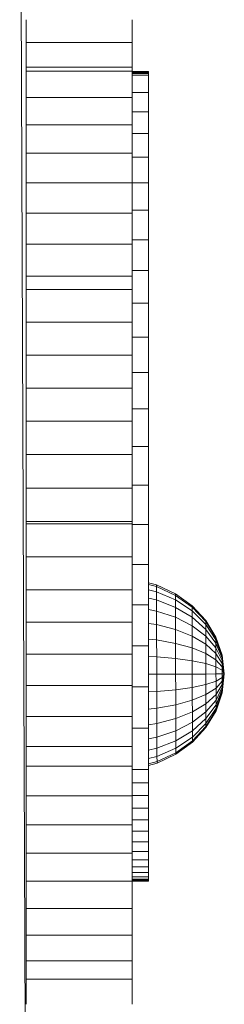
# Model space of a CAD drawing. Units: inches. Extents: x 9 to 3019, y 11 to 2139.
# Drawn here: x 868 to 897, y 1320 to 1460 of the extents above; entities that cross this region are included whole.
import ezdxf

# ---------------------------------------------------------------- set-up
doc = ezdxf.new("R2010")
doc.units = ezdxf.units.IN
doc.header["$MEASUREMENT"] = 0
doc.layers.add('1004_DWG', color=8, linetype='Continuous', lineweight=9)

# ---------------------------------------------------------------- blocks, each defined once
blk = doc.blocks.new('1004_DWG-670717-Level 1')
at = {"lineweight": 9}
for p, q in [((142.93, 123.71), (143.76, -87.99)), ((143.84, 70.13), (143.84, 73.37)), ((158.84, 73.37), (158.84, 70.13)), ((143.84, 66.64), (143.84, 70.13)), ((143.84, 70.13), (158.84, 70.13)), ((158.84, 70.13), (158.84, 66.64)), ((143.84, 66.06), (143.84, 66.64)), ((143.84, 66.64), (158.84, 66.64)), ((143.84, 62.34), (143.84, 66.06)), ((143.84, 66.06), (158.84, 66.06)), ((158.84, 66.64), (158.84, 66.06)), ((158.84, 66.06), (158.84, 62.34)), ((158.84, 66.04), (161.19, 66.04)), ((158.84, 66.03), (161.19, 66.03)), ((161.19, 65.96), (158.84, 65.96)), ((158.84, 65.93), (161.19, 65.93)), ((161.19, 65.79), (158.84, 65.79)), ((161.19, 65.73), (158.84, 65.73)), ((161.19, 66.03), (161.19, 66.04)), ((161.19, 66.04), (161.19, 65.96)), ((161.19, 65.93), (161.19, 66.03)), ((161.19, 65.96), (161.19, 65.79)), ((161.19, 65.73), (161.19, 65.93)), ((161.19, 65.79), (161.19, 65.51)), ((161.19, 65.44), (161.19, 65.73)), ((161.19, 65.51), (158.84, 65.51)), ((161.19, 65.51), (161.19, 63.05)), ((161.19, 63.05), (158.84, 63.05)), ((161.19, 63.05), (161.19, 60.28)), ((143.84, 58.45), (143.84, 62.34)), ((143.84, 62.34), (158.84, 62.34)), ((158.84, 62.34), (158.84, 58.45)), ((161.19, 60.28), (158.84, 60.28)), ((161.19, 60.28), (161.19, 57.21)), ((143.84, 54.41), (143.84, 58.45)), ((143.84, 58.45), (158.84, 58.45)), ((158.84, 58.45), (158.84, 54.41)), ((161.19, 57.21), (158.84, 57.21)), ((161.19, 57.21), (161.19, 53.86)), ((143.84, 50.23), (143.84, 54.41)), ((143.84, 54.41), (158.84, 54.41)), ((158.84, 54.41), (158.84, 50.23)), ((161.19, 53.86), (158.84, 53.86)), ((161.19, 53.86), (161.19, 50.23)), ((143.84, 45.93), (143.84, 50.23)), ((143.84, 50.23), (158.84, 50.23)), ((158.84, 50.23), (158.84, 45.93)), ((161.19, 50.23), (158.84, 50.23)), ((161.19, 50.23), (161.19, 46.32)), ((161.19, 46.32), (158.84, 46.32)), ((161.19, 46.32), (161.19, 42.15)), ((143.84, 41.51), (143.84, 45.93)), ((143.84, 45.93), (158.84, 45.93)), ((158.84, 45.93), (158.84, 41.51)), ((161.19, 42.15), (158.84, 42.15)), ((161.19, 42.15), (161.19, 37.76)), ((143.84, 36.98), (143.84, 41.51)), ((143.84, 41.51), (158.84, 41.51)), ((158.84, 41.51), (158.84, 36.98)), ((161.19, 37.76), (158.84, 37.76)), ((161.19, 37.76), (161.19, 33.15)), ((143.84, 35.07), (143.84, 36.98)), ((143.84, 36.98), (158.84, 36.98)), ((158.84, 36.98), (158.84, 35.07)), ((143.84, 30.45), (143.84, 35.07)), ((143.84, 35.07), (158.84, 35.07)), ((158.84, 35.07), (158.84, 30.45)), ((161.19, 33.15), (158.84, 33.15)), ((161.19, 33.15), (161.19, 28.33)), ((143.84, 25.79), (143.84, 30.45)), ((143.84, 30.45), (158.84, 30.45)), ((158.84, 30.45), (158.84, 25.79)), ((161.19, 28.33), (158.84, 28.33)), ((161.19, 28.33), (161.19, 23.33)), ((143.84, 21.1), (143.84, 25.79)), ((143.84, 25.79), (158.84, 25.79)), ((158.84, 25.79), (158.84, 21.1)), ((161.19, 23.33), (158.84, 23.33)), ((161.19, 23.33), (161.19, 18.16)), ((143.84, 16.39), (143.84, 21.1)), ((143.84, 21.1), (158.84, 21.1)), ((158.84, 21.1), (158.84, 16.38)), ((161.19, 18.16), (158.84, 18.16)), ((161.19, 18.16), (161.19, 12.82)), ((143.84, 11.65), (143.84, 16.39)), ((143.84, 16.39), (158.84, 16.39)), ((158.84, 16.38), (158.84, 11.65)), ((161.19, 12.82), (158.84, 12.82)), ((161.19, 12.82), (161.19, 7.33)), ((143.84, 6.91), (143.84, 11.65)), ((143.84, 11.65), (158.84, 11.65)), ((158.84, 11.65), (158.84, 6.91)), ((161.19, 7.33), (158.84, 7.33)), ((161.19, 7.33), (161.19, 1.75)), ((143.84, 2.17), (143.84, 6.91)), ((143.84, 6.91), (158.84, 6.91)), ((158.84, 6.91), (158.84, 2.17)), ((143.84, 1.84), (143.84, 2.17)), ((143.84, 2.17), (158.84, 2.17)), ((143.84, -2.87), (143.84, 1.84)), ((143.84, 1.84), (158.84, 1.84)), ((158.84, 2.17), (158.84, 1.84)), ((158.84, 1.84), (158.84, -2.87)), ((161.19, 1.75), (158.84, 1.75)), ((161.19, 1.75), (161.19, -3.92)), ((143.84, -7.53), (143.84, -2.87)), ((143.84, -2.87), (158.84, -2.87)), ((158.84, -2.87), (158.84, -7.53)), ((161.19, -3.92), (158.84, -3.92)), ((161.19, -3.92), (161.19, -9.66)), ((162.31, -6.84), (161.19, -6.54)), ((162.31, -7.08), (161.19, -6.79)), ((162.31, -7.08), (161.19, -6.79)), ((162.31, -7.08), (162.31, -6.84)), ((162.31, -6.84), (162.31, -7.08)), ((164.99, -8.1), (162.31, -6.84)), ((143.84, -12.13), (143.84, -7.53)), ((143.84, -7.53), (158.84, -7.53)), ((158.84, -7.53), (158.84, -12.13)), ((162.31, -7.8), (161.19, -7.52)), ((162.31, -7.8), (162.31, -7.08)), ((162.31, -7.08), (162.31, -7.8)), ((164.99, -8.32), (162.31, -7.08)), ((164.99, -8.32), (162.31, -7.08)), ((162.31, -8.97), (162.31, -7.8)), ((165, -8.96), (162.31, -7.8)), ((164.99, -8.32), (164.99, -8.1)), ((164.99, -8.1), (164.99, -8.32)), ((167.35, -9.8), (164.99, -8.1)), ((165, -8.96), (164.99, -8.32)), ((164.99, -8.32), (165, -8.96)), ((167.35, -9.98), (164.99, -8.32)), ((167.35, -9.98), (164.99, -8.32)), ((161.19, -9.66), (158.84, -9.66)), ((162.31, -8.97), (161.19, -8.72)), ((161.19, -9.66), (161.19, -15.46)), ((162.32, -10.54), (162.31, -8.97)), ((165, -10.02), (162.31, -8.97)), ((165, -10.02), (165, -8.96)), ((167.35, -10.53), (165, -8.96)), ((167.35, -10.53), (165, -8.96)), ((162.32, -10.54), (161.19, -10.33)), ((162.32, -12.46), (162.32, -10.54)), ((165, -11.43), (162.32, -10.54)), ((165, -11.43), (165, -10.02)), ((167.35, -11.43), (165, -10.02)), ((167.35, -9.98), (167.35, -9.8)), ((167.35, -9.8), (167.35, -9.98)), ((169.28, -11.87), (167.35, -9.8)), ((167.35, -10.53), (167.35, -9.98)), ((167.35, -9.98), (167.35, -10.53)), ((169.28, -12.01), (167.35, -9.98)), ((169.28, -12.01), (167.35, -9.98)), ((167.35, -11.43), (167.35, -10.53)), ((167.35, -10.53), (167.35, -11.43)), ((169.28, -12.45), (167.35, -10.53)), ((169.28, -12.45), (167.35, -10.53)), ((143.84, -16.66), (143.84, -12.13)), ((143.84, -12.13), (158.84, -12.13)), ((158.84, -12.13), (158.84, -16.66)), ((162.32, -12.46), (161.19, -12.29)), ((162.33, -14.65), (162.32, -12.46)), ((165.01, -13.16), (162.32, -12.46)), ((165.01, -13.16), (165, -11.43)), ((167.35, -12.63), (165, -11.43)), ((167.35, -12.63), (167.35, -11.43)), ((169.28, -13.15), (167.35, -11.43)), ((169.28, -13.15), (167.35, -11.43)), ((169.28, -12.01), (169.28, -11.87)), ((169.28, -11.87), (169.28, -12.01)), ((170.72, -14.23), (169.28, -11.87)), ((169.28, -12.45), (169.28, -12.01)), ((169.28, -12.01), (169.28, -12.45)), ((170.72, -14.33), (169.28, -12.01)), ((170.72, -14.33), (169.28, -12.01)), ((169.28, -13.15), (169.28, -12.45)), ((169.28, -12.45), (169.28, -13.15)), ((170.72, -14.63), (169.28, -12.45)), ((170.72, -14.63), (169.28, -12.45)), ((165.01, -15.13), (165.01, -13.16)), ((167.36, -14.1), (165.01, -13.16)), ((167.36, -14.1), (167.35, -12.63)), ((169.29, -14.1), (167.35, -12.63)), ((169.29, -14.1), (167.35, -12.63)), ((169.29, -14.1), (169.28, -13.15)), ((169.28, -13.15), (169.29, -14.1)), ((170.72, -15.11), (169.28, -13.15)), ((170.72, -15.11), (169.28, -13.15)), ((162.33, -14.65), (161.19, -14.53)), ((162.34, -17.02), (162.33, -14.65)), ((165.01, -15.13), (162.33, -14.65)), ((165.02, -17.26), (165.01, -15.13)), ((167.36, -15.77), (165.01, -15.13)), ((167.36, -15.77), (167.36, -14.1)), ((169.29, -15.25), (167.36, -14.1)), ((169.29, -15.25), (169.29, -14.1)), ((169.29, -14.1), (169.29, -15.25)), ((170.72, -15.77), (169.29, -14.1)), ((170.72, -15.77), (169.29, -14.1)), ((169.29, -16.56), (169.29, -15.25)), ((169.29, -15.25), (169.29, -16.56)), ((170.73, -16.56), (169.29, -15.25)), ((170.73, -16.56), (169.29, -15.25)), ((170.72, -14.33), (170.72, -14.23)), ((170.72, -14.23), (170.72, -14.33)), ((171.61, -16.8), (170.72, -14.23)), ((170.72, -14.63), (170.72, -14.33)), ((170.72, -14.33), (170.72, -14.63)), ((171.61, -16.85), (170.72, -14.33)), ((171.61, -16.85), (170.72, -14.33)), ((170.72, -15.11), (170.72, -14.63)), ((170.72, -14.63), (170.72, -15.11)), ((171.61, -17), (170.72, -14.63)), ((171.61, -17), (170.72, -14.63)), ((170.72, -15.77), (170.72, -15.11)), ((170.72, -15.11), (170.72, -15.77)), ((171.61, -17.25), (170.72, -15.11)), ((171.61, -17.25), (170.72, -15.11)), ((143.84, -21.12), (143.84, -16.66)), ((143.84, -16.66), (158.84, -16.66)), ((161.19, -15.46), (158.84, -15.46)), ((158.84, -16.66), (158.84, -21.12)), ((161.19, -15.46), (161.19, -21.3)), ((167.37, -17.59), (167.36, -15.77)), ((169.29, -16.56), (167.36, -15.77)), ((169.3, -17.99), (169.29, -16.56)), ((170.73, -17.47), (169.29, -16.56)), ((170.73, -17.47), (169.29, -16.56)), ((170.73, -16.56), (170.72, -15.77)), ((170.72, -15.77), (170.73, -16.56)), ((171.61, -17.58), (170.72, -15.77)), ((171.61, -17.58), (170.72, -15.77)), ((170.73, -17.47), (170.73, -16.56)), ((170.73, -16.56), (170.73, -17.47)), ((171.61, -17.99), (170.73, -16.56)), ((171.61, -17.99), (170.73, -16.56)), ((162.34, -17.02), (161.19, -16.96)), ((162.34, -19.49), (162.34, -17.02)), ((165.02, -17.26), (162.34, -17.02)), ((165.02, -19.48), (165.02, -17.26)), ((167.37, -17.59), (165.02, -17.26)), ((167.37, -19.48), (167.37, -17.59)), ((169.3, -17.99), (167.37, -17.59)), ((169.3, -19.48), (169.3, -17.99)), ((170.73, -18.45), (169.3, -17.99)), ((170.73, -18.45), (169.3, -17.99)), ((170.73, -18.45), (170.73, -17.47)), ((170.73, -17.47), (170.73, -18.45)), ((171.61, -18.45), (170.73, -17.47)), ((171.61, -18.45), (170.73, -17.47)), ((171.61, -16.85), (171.61, -16.8)), ((171.61, -16.8), (171.61, -16.85)), ((171.91, -19.47), (171.61, -16.8)), ((171.61, -17), (171.61, -16.85)), ((171.61, -16.85), (171.61, -17)), ((171.91, -19.47), (171.61, -16.85)), ((171.91, -19.47), (171.61, -16.85)), ((171.61, -17.25), (171.61, -17)), ((171.61, -17), (171.61, -17.25)), ((171.91, -19.47), (171.61, -17)), ((171.91, -19.47), (171.61, -17)), ((171.61, -17.58), (171.61, -17.25)), ((171.61, -17.25), (171.61, -17.58)), ((171.91, -19.47), (171.61, -17.25)), ((171.91, -19.47), (171.61, -17.25)), ((171.61, -17.99), (171.61, -17.58)), ((171.61, -17.58), (171.61, -17.99)), ((171.91, -19.47), (171.61, -17.58)), ((171.91, -19.47), (171.61, -17.58)), ((171.61, -18.45), (171.61, -17.99)), ((171.61, -17.99), (171.61, -18.45)), ((171.91, -19.47), (171.61, -17.99)), ((171.91, -19.47), (171.61, -17.99)), ((161.19, -19.49), (162.34, -19.49)), ((162.34, -19.49), (165.02, -19.48)), ((162.35, -21.96), (162.34, -19.49)), ((165.03, -21.71), (165.02, -19.48)), ((165.02, -19.48), (167.37, -19.48)), ((167.38, -21.37), (167.37, -19.48)), ((167.37, -19.48), (169.3, -19.48)), ((169.3, -19.48), (170.73, -19.47)), ((170.73, -19.47), (169.3, -19.48)), ((169.3, -20.96), (169.3, -19.48)), ((170.73, -19.47), (170.73, -18.45)), ((170.73, -18.45), (170.73, -19.47)), ((171.61, -18.95), (170.73, -18.45)), ((171.61, -18.95), (170.73, -18.45)), ((170.73, -19.47), (170.74, -20.49)), ((170.74, -20.49), (170.73, -19.47)), ((170.73, -19.47), (171.62, -19.47)), ((171.62, -19.47), (170.73, -19.47)), ((171.61, -18.95), (171.61, -18.45)), ((171.61, -18.45), (171.61, -18.95)), ((171.91, -19.47), (171.61, -18.45)), ((171.91, -19.47), (171.61, -18.45)), ((171.62, -19.47), (171.61, -18.95)), ((171.61, -18.95), (171.62, -19.47)), ((171.91, -19.47), (171.61, -18.95)), ((171.91, -19.47), (171.61, -18.95)), ((171.62, -19.47), (171.62, -19.99)), ((171.62, -19.99), (171.62, -19.47)), ((171.62, -19.47), (171.91, -19.47)), ((171.91, -19.47), (171.62, -19.47)), ((171.91, -19.47), (171.62, -19.99)), ((171.91, -19.47), (171.62, -20.49)), ((171.91, -19.47), (171.62, -20.95)), ((171.91, -19.47), (171.62, -21.36)), ((171.91, -19.47), (171.62, -21.69)), ((171.91, -19.47), (171.62, -21.94)), ((171.91, -19.47), (171.62, -22.09)), ((171.91, -19.47), (171.62, -22.14)), ((171.91, -19.47), (171.62, -22.09)), ((171.91, -19.47), (171.62, -21.94)), ((171.91, -19.47), (171.62, -21.69)), ((171.91, -19.47), (171.62, -21.36)), ((171.91, -19.47), (171.62, -20.95)), ((171.91, -19.47), (171.62, -20.49)), ((171.91, -19.47), (171.62, -19.99)), ((170.74, -20.49), (169.3, -20.96)), ((170.74, -20.49), (169.3, -20.96)), ((171.62, -19.99), (170.74, -20.49)), ((171.62, -19.99), (170.74, -20.49)), ((170.74, -20.49), (170.74, -21.48)), ((170.74, -21.48), (170.74, -20.49)), ((171.62, -20.49), (170.74, -21.48)), ((171.62, -20.49), (170.74, -21.48)), ((171.62, -20.95), (170.74, -22.38)), ((171.62, -20.95), (170.74, -22.38)), ((171.62, -19.99), (171.62, -20.49)), ((171.62, -20.49), (171.62, -19.99)), ((171.62, -20.49), (171.62, -20.95)), ((171.62, -20.95), (171.62, -20.49)), ((171.62, -20.95), (171.62, -21.36)), ((171.62, -21.36), (171.62, -20.95)), ((143.84, -25.49), (143.84, -21.12)), ((143.84, -21.12), (158.84, -21.12)), ((158.84, -21.12), (158.84, -25.49)), ((158.84, -21.3), (161.19, -21.3)), ((161.19, -21.3), (161.19, -27.16)), ((162.35, -21.96), (161.19, -22.02)), ((165.03, -21.71), (162.35, -21.96)), ((162.36, -24.33), (162.35, -21.96)), ((167.38, -21.37), (165.03, -21.71)), ((165.03, -23.84), (165.03, -21.71)), ((169.3, -20.96), (167.38, -21.37)), ((167.38, -23.19), (167.38, -21.37)), ((169.31, -22.39), (169.3, -20.96)), ((170.74, -21.48), (169.31, -22.39)), ((170.74, -21.48), (169.31, -22.39)), ((171.62, -21.36), (170.74, -23.18)), ((171.62, -21.36), (170.74, -23.18)), ((170.74, -21.48), (170.74, -22.38)), ((170.74, -22.38), (170.74, -21.48)), ((171.62, -21.69), (170.74, -23.83)), ((171.62, -21.69), (170.74, -23.83)), ((171.62, -21.94), (170.75, -24.31)), ((171.62, -21.94), (170.75, -24.31)), ((171.62, -22.09), (170.75, -24.61)), ((171.62, -22.09), (170.75, -24.61)), ((171.62, -22.14), (170.75, -24.71)), ((171.62, -21.36), (171.62, -21.69)), ((171.62, -21.69), (171.62, -21.36)), ((171.62, -21.69), (171.62, -21.94)), ((171.62, -21.94), (171.62, -21.69)), ((171.62, -21.94), (171.62, -22.09)), ((171.62, -22.09), (171.62, -21.94)), ((171.62, -22.09), (171.62, -22.14)), ((171.62, -22.14), (171.62, -22.09)), ((167.38, -23.19), (165.03, -23.84)), ((169.31, -22.39), (167.38, -23.19)), ((167.39, -24.86), (167.38, -23.19)), ((169.31, -23.7), (167.39, -24.86)), ((170.74, -22.38), (169.31, -23.7)), ((170.74, -22.38), (169.31, -23.7)), ((169.31, -22.39), (169.31, -23.7)), ((169.31, -23.7), (169.31, -22.39)), ((170.74, -23.18), (169.31, -24.86)), ((170.74, -23.18), (169.31, -24.86)), ((169.31, -23.7), (169.31, -24.86)), ((169.31, -24.86), (169.31, -23.7)), ((170.74, -22.38), (170.74, -23.18)), ((170.74, -23.18), (170.74, -22.38)), ((170.74, -23.18), (170.74, -23.83)), ((170.74, -23.83), (170.74, -23.18)), ((162.36, -24.33), (161.19, -24.45)), ((165.03, -23.84), (162.36, -24.33)), ((162.36, -26.52), (162.36, -24.33)), ((165.04, -25.81), (165.03, -23.84)), ((167.39, -24.86), (165.04, -25.81)), ((167.39, -26.33), (167.39, -24.86)), ((169.31, -24.86), (167.39, -26.33)), ((169.31, -24.86), (167.39, -26.33)), ((169.31, -24.86), (169.32, -25.8)), ((169.32, -25.8), (169.31, -24.86)), ((170.74, -23.83), (169.32, -25.8)), ((170.74, -23.83), (169.32, -25.8)), ((170.75, -24.31), (169.32, -26.5)), ((170.75, -24.31), (169.32, -26.5)), ((170.75, -24.61), (169.32, -26.94)), ((170.75, -24.61), (169.32, -26.94)), ((170.75, -24.71), (169.32, -27.08)), ((170.74, -23.83), (170.75, -24.31)), ((170.75, -24.31), (170.74, -23.83)), ((170.75, -24.31), (170.75, -24.61)), ((170.75, -24.61), (170.75, -24.31)), ((170.75, -24.61), (170.75, -24.71)), ((170.75, -24.71), (170.75, -24.61)), ((143.84, -29.75), (143.84, -25.49)), ((143.84, -25.49), (158.84, -25.49)), ((158.84, -25.49), (158.84, -29.75)), ((162.36, -26.52), (161.19, -26.7)), ((165.04, -25.81), (162.36, -26.52)), ((162.37, -28.44), (162.36, -26.52)), ((165.04, -27.54), (165.04, -25.81)), ((167.39, -26.33), (165.04, -27.54)), ((169.32, -25.8), (167.39, -27.53)), ((169.32, -25.8), (167.39, -27.53)), ((167.39, -27.53), (167.39, -26.33)), ((169.32, -26.5), (167.4, -28.43)), ((169.32, -26.5), (167.4, -28.43)), ((169.32, -25.8), (169.32, -26.5)), ((169.32, -26.5), (169.32, -25.8)), ((169.32, -26.5), (169.32, -26.94)), ((169.32, -26.94), (169.32, -26.5)), ((158.84, -27.16), (161.19, -27.16)), ((161.19, -27.16), (161.19, -33.04)), ((165.04, -27.54), (162.37, -28.44)), ((165.05, -28.95), (165.04, -27.54)), ((167.39, -27.53), (165.05, -28.95)), ((167.39, -27.53), (167.4, -28.43)), ((167.4, -28.43), (167.39, -27.53)), ((169.32, -26.94), (167.4, -28.98)), ((169.32, -26.94), (167.4, -28.98)), ((169.32, -27.08), (167.4, -29.16)), ((169.32, -26.94), (169.32, -27.08)), ((169.32, -27.08), (169.32, -26.94)), ((162.37, -28.44), (161.19, -28.66)), ((162.37, -30.01), (162.37, -28.44)), ((165.05, -28.95), (162.37, -30.01)), ((167.4, -28.43), (165.05, -30)), ((167.4, -28.43), (165.05, -30)), ((165.05, -30), (165.05, -28.95)), ((167.4, -28.98), (165.05, -30.65)), ((167.4, -28.98), (165.05, -30.65)), ((167.4, -29.16), (165.05, -30.87)), ((167.4, -28.43), (167.4, -28.98)), ((167.4, -28.98), (167.4, -28.43)), ((167.4, -28.98), (167.4, -29.16)), ((167.4, -29.16), (167.4, -28.98)), ((143.84, -32.56), (143.84, -29.75)), ((143.84, -29.75), (158.84, -29.75)), ((158.84, -29.75), (158.84, -32.56)), ((162.37, -30.01), (161.19, -30.28)), ((165.05, -30), (162.37, -31.18)), ((162.37, -31.18), (162.37, -30.01)), ((165.05, -30.65), (162.38, -31.9)), ((165.05, -30.65), (162.38, -31.9)), ((165.05, -30), (165.05, -30.65)), ((165.05, -30.65), (165.05, -30)), ((165.05, -30.65), (165.05, -30.87)), ((165.05, -30.87), (165.05, -30.65)), ((162.37, -31.18), (161.19, -31.48)), ((162.38, -31.9), (161.19, -32.21)), ((162.38, -31.9), (161.19, -32.21)), ((162.37, -31.18), (162.38, -31.9)), ((162.38, -31.9), (162.37, -31.18)), ((165.05, -30.87), (162.38, -32.14)), ((162.38, -31.9), (162.38, -32.14)), ((162.38, -32.14), (162.38, -31.9)), ((143.84, -36.76), (143.84, -32.56)), ((143.84, -32.56), (158.84, -32.56)), ((158.84, -32.56), (158.84, -36.76)), ((158.84, -33.04), (161.19, -33.04)), ((162.38, -32.14), (161.19, -32.46)), ((161.19, -33.04), (161.19, -34.91)), ((158.84, -34.91), (161.19, -34.91)), ((161.19, -34.91), (161.19, -36.73)), ((143.84, -40.88), (143.84, -36.76)), ((143.84, -36.76), (158.84, -36.76)), ((161.19, -36.73), (158.84, -36.73)), ((158.84, -36.76), (158.84, -40.88)), ((161.19, -36.73), (161.19, -38.5)), ((161.19, -38.5), (158.84, -38.5)), ((161.19, -38.5), (161.19, -40.19)), ((161.19, -40.19), (158.84, -40.19)), ((161.19, -41.79), (161.19, -40.19)), ((143.84, -44.92), (143.84, -40.88)), ((143.84, -40.88), (158.84, -40.88)), ((158.84, -40.88), (158.84, -44.92)), ((161.19, -41.79), (158.84, -41.79)), ((161.19, -41.79), (161.19, -43.28)), ((161.19, -43.28), (158.84, -43.28)), ((161.19, -43.28), (161.19, -44.64)), ((161.19, -44.64), (158.84, -44.64)), ((161.19, -44.64), (161.19, -45.83)), ((143.84, -48.88), (143.84, -44.92)), ((143.84, -44.92), (158.84, -44.92)), ((158.84, -44.92), (158.84, -48.88)), ((161.19, -45.83), (158.84, -45.83)), ((161.19, -45.83), (161.19, -46.84)), ((161.19, -46.84), (158.84, -46.84)), ((161.19, -46.84), (161.19, -47.66)), ((143.84, -52.74), (143.84, -48.88)), ((143.84, -48.88), (158.84, -48.88)), ((161.19, -47.66), (158.84, -47.66)), ((161.19, -48.28), (158.84, -48.28)), ((161.19, -48.61), (158.84, -48.61)), ((161.19, -48.69), (158.84, -48.69)), ((161.19, -48.76), (158.84, -48.76)), ((161.19, -48.87), (158.84, -48.87)), ((158.84, -48.88), (158.84, -52.74)), ((158.84, -48.89), (161.19, -48.89)), ((161.19, -47.66), (161.19, -48.28)), ((161.19, -48.28), (161.19, -48.69)), ((161.19, -48.69), (161.19, -48.89)), ((143.84, -56.52), (143.84, -52.74)), ((143.84, -52.74), (158.84, -52.74)), ((158.84, -52.74), (158.84, -56.52)), ((143.84, -60.2), (143.84, -56.52)), ((143.84, -56.52), (158.84, -56.52)), ((158.84, -56.52), (158.84, -60.2)), ((143.84, -62.79), (143.84, -60.2)), ((143.84, -60.2), (158.84, -60.2)), ((158.84, -60.2), (158.84, -62.79)), ((143.84, -66.35), (143.84, -62.79)), ((143.84, -62.79), (158.84, -62.79)), ((158.84, -62.79), (158.84, -66.34))]:
    blk.add_line(p, q, dxfattribs=at)

msp = doc.modelspace()

# ---------------------------------------------------------------- block references
at = {"layer": '1004_DWG', "color": 7}
msp.add_blockref('1004_DWG-670717-Level 1', (725.17, 1386.14), dxfattribs=at)

doc.saveas('drawing.dxf')
